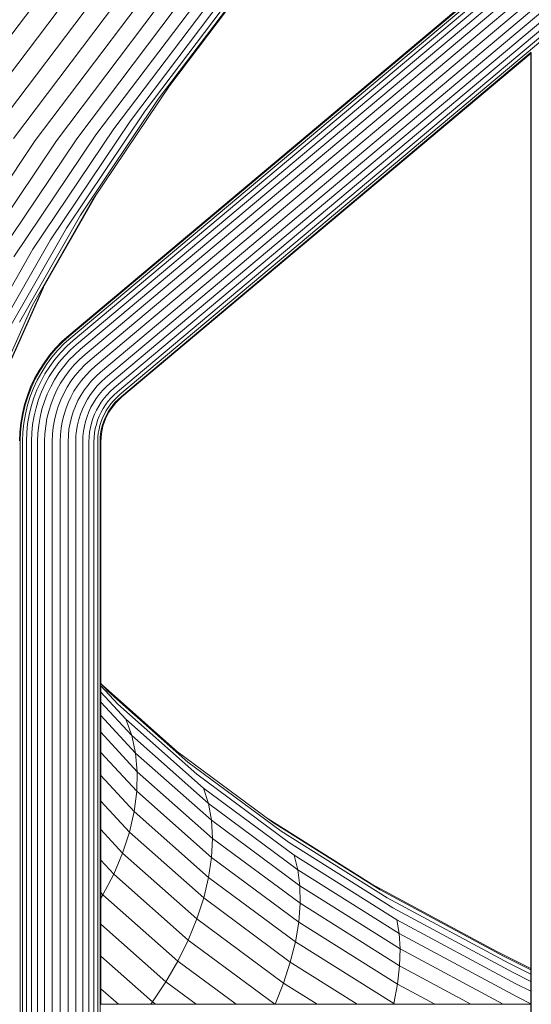
# Model space of a CAD drawing. Units: millimetres. Extents: x 89 to 20311, y 1677 to 24359.
# Drawn here: x 4349 to 5186, y 18653 to 20263 of the extents above; entities that cross this region are included whole.
import ezdxf

# ---------------------------------------------------------------- set-up
doc = ezdxf.new("R2010")
doc.units = ezdxf.units.MM
doc.layers.add('размер', color=92, linetype='Continuous', lineweight=15)
doc.styles.get("Standard").update_dxf_attribs({"font": 'txt.shx'})
doc.dimstyles.new('Размер М1.1', dxfattribs={"dimtxt": 300, "dimasz": 200, "dimexe": 1, "dimexo": 1, "dimgap": 50, "dimtad": 1, "dimdec": 0, "dimzin": 0, "dimtxsty": 'Standard', "dimcen": 2.5, "dimazin": 0, "dimtfac": 1, "dimtmove": 0, "dimatfit": 3, "dimfxl": 1, "dimtzin": 0, "dimarcsym": 0})

# ---------------------------------------------------------------- blocks, each defined once
blk = doc.blocks.new('A$C669c4700')
at = {"color": 0, "linetype": 'Continuous', "lineweight": 0, "extrusion": (0, 1, -2.22045e-16)}
for p, q in [((8310.5, 3374.5), (11430.2, 5992.2)), ((8311.3, 3373.6), (11431.4, 5991.6)), ((8313.8, 3370.7), (11435.2, 5989.9)), ((8317.9, 3366.1), (11441.4, 5987)), ((8323.3, 3359.8), (11449.6, 5983.1)), ((8329.9, 3352.2), (11459.7, 5978.4)), ((8337.4, 3343.5), (11471.2, 5973.1)), ((8345.6, 3334.1), (11483.7, 5967.3)), ((8354.1, 3324.3), (11496.7, 5961.2)), ((8362.6, 3314.5), (11483.7, 5933.4)), ((8370.8, 3305.1), (11471.2, 5906.6)), ((8378.3, 3296.4), (11459.7, 5882)), ((8384.9, 3288.8), (11449.6, 5860.4)), ((8390.4, 3282.5), (11441.4, 5842.6)), ((8394.4, 3277.9), (11435.2, 5829.5)), ((8625.9, 3981.5), (8475.3, 3782.5)), ((8609.8, 3962.4), (8457.1, 3760.8)), ((8284.6, 3956), (8111.4, 3727.3)), ((8590.5, 3946.1), (8435.8, 3741.7)), ((8319.4, 3940.8), (8147.6, 3713.8)), ((8354.3, 3928.5), (8184, 3703.6)), ((8568.3, 3932.7), (8411.5, 3725.6)), ((8388.9, 3919.3), (8220.2, 3696.6)), ((8422.7, 3913.3), (8255.8, 3693)), ((8516.1, 3915.2), (8355.1, 3702.6)), ((8543.4, 3922.3), (8384.5, 3712.5)), ((8455.4, 3910.6), (8290.4, 3692.8)), ((8486.6, 3911.2), (8323.7, 3696)), ((8396.9, 3275), (9067, 3837.4)), ((8397.7, 3274.1), (9066.7, 3835.4)), ((9066.7, 1593.3), (9066.7, 3836.8)), ((9066.9, 961.2), (9066.9, 3837.2)), ((8475.3, 3782.5), (8349.6, 3595.6)), ((8457.1, 3760.8), (8329.8, 3571.4)), ((8435.8, 3741.7), (8306.8, 3549.8)), ((8411.5, 3725.6), (8280.8, 3531.1)), ((8355.1, 3702.6), (8220.9, 3502.9)), ((8384.5, 3712.5), (8252, 3515.4)), ((8255.8, 3693), (8116.7, 3486)), ((8290.4, 3692.8), (8152.9, 3488.1)), ((8323.7, 3696), (8187.7, 3493.8)), ((8357.3, 3607.1), (8268.5, 3451.7)), ((8349.6, 3595.6), (8250.9, 3423)), ((8329.8, 3571.4), (8229.8, 3396.5)), ((8306.8, 3549.8), (8205.4, 3372.6)), ((8280.8, 3531.1), (8178.1, 3351.5)), ((8252, 3515.4), (8148, 3333.4)), ((8268.5, 3451.7), (8198.5, 3295.3)), ((8269.2, 3452.9), (8213, 3327.3)), ((8250.9, 3423), (8180.3, 3265.1)), ((8289.1, 3353.9), (8299.9, 3365)), ((8299.9, 3365), (8310.5, 3374.5)), ((8300.7, 3364), (8311.3, 3373.6)), ((8303.4, 3361.3), (8313.8, 3370.7)), ((8307.6, 3356.9), (8317.9, 3366.1)), ((8279.3, 3342.3), (8289.1, 3353.9)), ((8280.3, 3341.5), (8290.1, 3353.1)), ((8283.2, 3339.1), (8292.9, 3350.5)), ((8290.1, 3353.1), (8300.7, 3364)), ((8292.9, 3350.5), (8303.4, 3361.3)), ((8297.5, 3346.4), (8307.6, 3356.9)), ((8303.6, 3340.8), (8313.4, 3350.9)), ((8313.4, 3350.9), (8323.3, 3359.8)), ((8320.4, 3343.6), (8329.9, 3352.2)), ((8270.2, 3330), (8279.3, 3342.3)), ((8271.3, 3329.3), (8280.3, 3341.5)), ((8274.4, 3327.2), (8283.2, 3339.1)), ((8279.5, 3323.7), (8288, 3335.3)), ((8288, 3335.3), (8297.5, 3346.4)), ((8294.5, 3330.2), (8303.6, 3340.8)), ((8302.4, 3323.9), (8311, 3334.1)), ((8311, 3334.1), (8320.4, 3343.6)), ((8319.6, 3326.3), (8328.3, 3335.4)), ((8328.3, 3335.4), (8337.4, 3343.5)), ((8337, 3326.4), (8345.6, 3334.1)), ((8254.7, 3304), (8262, 3317.3)), ((8255.9, 3303.4), (8263.1, 3316.6)), ((8262, 3317.3), (8270.2, 3330)), ((8263.1, 3316.6), (8271.3, 3329.3)), ((8266.4, 3314.7), (8274.4, 3327.2)), ((8271.7, 3311.6), (8279.5, 3323.7)), ((8278.8, 3307.3), (8286.3, 3319)), ((8286.3, 3319), (8294.5, 3330.2)), ((8294.6, 3313.3), (8302.4, 3323.9)), ((8304.1, 3306.8), (8311.5, 3316.8)), ((8311.5, 3316.8), (8319.6, 3326.3)), ((8321.2, 3309), (8328.8, 3317.9)), ((8328.8, 3317.9), (8337, 3326.4)), ((8338.4, 3309.2), (8346, 3317)), ((8346, 3317), (8354.1, 3324.3)), ((8248.3, 3290.3), (8254.7, 3304)), ((8249.5, 3289.8), (8255.9, 3303.4)), ((8253, 3288.3), (8259.2, 3301.7)), ((8259.2, 3301.7), (8266.4, 3314.7)), ((8264.7, 3298.9), (8271.7, 3311.6)), ((8272.1, 3295.2), (8278.8, 3307.3)), ((8281.1, 3290.6), (8287.5, 3302.2)), ((8287.5, 3302.2), (8294.6, 3313.3)), ((8297.4, 3296.3), (8304.1, 3306.8)), ((8314.3, 3299.7), (8321.2, 3309)), ((8325, 3292.3), (8331.4, 3301)), ((8331.4, 3301), (8338.4, 3309.2)), ((8341.6, 3292.9), (8348, 3300.5)), ((8348, 3300.5), (8355, 3307.6)), ((8355, 3307.6), (8362.6, 3314.5)), ((8363.6, 3298.6), (8370.8, 3305.1)), ((8242.9, 3276.1), (8248.3, 3290.3)), ((8244.1, 3275.7), (8249.5, 3289.8)), ((8247.6, 3274.5), (8253, 3288.3)), ((8253.4, 3272.4), (8258.6, 3285.9)), ((8258.6, 3285.9), (8264.7, 3298.9)), ((8266.3, 3282.6), (8272.1, 3295.2)), ((8275.5, 3278.7), (8281.1, 3290.6)), ((8286.1, 3274.2), (8291.4, 3285.4)), ((8291.4, 3285.4), (8297.4, 3296.3)), ((8302.5, 3279.8), (8308.1, 3289.9)), ((8308.1, 3289.9), (8314.3, 3299.7)), ((8319.2, 3283.3), (8325, 3292.3)), ((8330.4, 3276.6), (8335.7, 3285)), ((8335.7, 3285), (8341.6, 3292.9)), ((8346, 3277.9), (8351.4, 3285.2)), ((8351.4, 3285.2), (8357.3, 3292.1)), ((8357.3, 3292.1), (8363.6, 3298.6)), ((8360.4, 3278), (8365.8, 3284.4)), ((8365.8, 3284.4), (8371.6, 3290.4)), ((8371.6, 3290.4), (8378.3, 3296.4)), ((8378.6, 3283.1), (8384.9, 3288.8)), ((8238.3, 3261.6), (8242.9, 3276.1)), ((8239.6, 3261.3), (8244.1, 3275.7)), ((8243.2, 3260.3), (8247.6, 3274.5)), ((8249.1, 3258.6), (8253.4, 3272.4)), ((8257.1, 3256.4), (8261.3, 3269.7)), ((8261.3, 3269.7), (8266.3, 3282.6)), ((8270.8, 3266.4), (8275.5, 3278.7)), ((8281.6, 3262.6), (8286.1, 3274.2)), ((8293.4, 3258.5), (8297.6, 3269.3)), ((8297.6, 3269.3), (8302.5, 3279.8)), ((8309.5, 3264.2), (8314.1, 3273.9)), ((8314.1, 3273.9), (8319.2, 3283.3)), ((8321.5, 3259.1), (8325.6, 3268)), ((8325.6, 3268), (8330.4, 3276.6)), ((8336.8, 3262.4), (8341.1, 3270.3)), ((8341.1, 3270.3), (8346, 3277.9)), ((8351, 3264.4), (8355.5, 3271.4)), ((8355.5, 3271.4), (8360.4, 3278)), ((8363.8, 3265.6), (8368.3, 3271.8)), ((8368.3, 3271.8), (8373.3, 3277.6)), ((8373.3, 3277.6), (8378.6, 3283.1)), ((8374.8, 3266.6), (8379.4, 3272)), ((8379.4, 3272), (8384.3, 3277.1)), ((8379.6, 3262.8), (8383.9, 3267.9)), ((8383.9, 3267.9), (8388.6, 3272.7)), ((8384.3, 3277.1), (8390.4, 3282.5)), ((8386.7, 3265.3), (8391.2, 3270)), ((8387.7, 3264.5), (8392.1, 3269)), ((8388.6, 3272.7), (8394.4, 3277.9)), ((8391.2, 3270), (8396.9, 3275)), ((8392.1, 3269), (8397.7, 3274.1)), ((8234.8, 3246.8), (8238.3, 3261.6)), ((8236, 3246.6), (8239.6, 3261.3)), ((8239.7, 3245.8), (8243.2, 3260.3)), ((8245.7, 3244.6), (8249.1, 3258.6)), ((8253.9, 3242.9), (8257.1, 3256.4)), ((8263.7, 3240.9), (8266.8, 3253.8)), ((8266.8, 3253.8), (8270.8, 3266.4)), ((8277.9, 3250.7), (8281.6, 3262.6)), ((8290, 3247.4), (8293.4, 3258.5)), ((8302.5, 3243.9), (8305.7, 3254.2)), ((8305.7, 3254.2), (8309.5, 3264.2)), ((8317.9, 3249.9), (8321.5, 3259.1)), ((8329.7, 3245.8), (8333, 3254.2)), ((8333, 3254.2), (8336.8, 3262.4)), ((8343.5, 3249.7), (8347, 3257.2)), ((8347, 3257.2), (8351, 3264.4)), ((8352.8, 3245.7), (8356, 3252.6)), ((8356, 3252.6), (8359.7, 3259.2)), ((8359.7, 3259.2), (8363.8, 3265.6)), ((8363.4, 3248.9), (8366.8, 3255)), ((8366.8, 3255), (8370.6, 3260.9)), ((8368.9, 3246.1), (8372.1, 3251.9)), ((8370.6, 3260.9), (8374.8, 3266.6)), ((8372.1, 3251.9), (8375.7, 3257.5)), ((8375.3, 3249.9), (8378.8, 3255.3)), ((8375.7, 3257.5), (8379.6, 3262.8)), ((8376.4, 3249.3), (8379.8, 3254.6)), ((8378.8, 3255.3), (8382.6, 3260.5)), ((8379.8, 3254.6), (8383.6, 3259.7)), ((8382.6, 3260.5), (8386.7, 3265.3)), ((8383.6, 3259.7), (8387.7, 3264.5)), ((8232.2, 3231.7), (8234.8, 3246.8)), ((8233.5, 3231.6), (8236, 3246.6)), ((8237.2, 3231.1), (8239.7, 3245.8)), ((8243.3, 3230.2), (8245.7, 3244.6)), ((8251.5, 3229.1), (8253.9, 3242.9)), ((8261.5, 3227.8), (8263.7, 3240.9)), ((8272.9, 3226.2), (8275, 3238.6)), ((8275, 3238.6), (8277.9, 3250.7)), ((8285.3, 3224.6), (8287.2, 3236.1)), ((8287.2, 3236.1), (8290, 3247.4)), ((8299.9, 3233.5), (8302.5, 3243.9)), ((8312.7, 3230.9), (8315, 3240.5)), ((8315, 3240.5), (8317.9, 3249.9)), ((8324.9, 3228.4), (8327, 3237.2)), ((8327, 3237.2), (8329.7, 3245.8)), ((8338.1, 3234.1), (8340.6, 3242)), ((8340.6, 3242), (8343.5, 3249.7)), ((8347.8, 3231.4), (8350.1, 3238.6)), ((8350.1, 3238.6), (8352.8, 3245.7)), ((8355.8, 3229.2), (8357.9, 3235.9)), ((8357.9, 3235.9), (8360.4, 3242.5)), ((8360.4, 3242.5), (8363.4, 3248.9)), ((8363.7, 3233.9), (8366.1, 3240.1)), ((8366.1, 3240.1), (8368.9, 3246.1)), ((8367.3, 3232.6), (8369.6, 3238.6)), ((8368.5, 3232.2), (8370.8, 3238.1)), ((8369.6, 3238.6), (8372.3, 3244.4)), ((8370.8, 3238.1), (8373.4, 3243.8)), ((8372.3, 3244.4), (8375.3, 3249.9)), ((8373.4, 3243.8), (8376.4, 3249.3)), ((8230.6, 3216.5), (8232.2, 3231.7)), ((8231.9, 3216.4), (8233.5, 3231.6)), ((8235.7, 3216.2), (8237.2, 3231.1)), ((8241.8, 3215.7), (8243.3, 3230.2)), ((8250.1, 3215.2), (8251.5, 3229.1)), ((8260.1, 3214.5), (8261.5, 3227.8)), ((8271.6, 3213.7), (8272.9, 3226.2)), ((8284.1, 3212.9), (8285.3, 3224.6)), ((8297, 3212), (8298.1, 3222.8)), ((8298.1, 3222.8), (8299.9, 3233.5)), ((8310, 3211.1), (8311, 3221.1)), ((8311, 3221.1), (8312.7, 3230.9)), ((8322.4, 3210.3), (8323.4, 3219.4)), ((8323.4, 3219.4), (8324.9, 3228.4)), ((8334.8, 3217.9), (8336.2, 3226.1)), ((8336.2, 3226.1), (8338.1, 3234.1)), ((8344.8, 3216.5), (8346, 3224)), ((8346, 3224), (8347.8, 3231.4)), ((8353, 3215.4), (8354.1, 3222.4)), ((8354.1, 3222.4), (8355.8, 3229.2)), ((8359, 3214.6), (8360.2, 3221.1)), ((8360.2, 3221.1), (8361.7, 3227.6)), ((8361.7, 3227.6), (8363.7, 3233.9)), ((8362.8, 3214.1), (8363.9, 3220.4)), ((8363.9, 3220.4), (8365.4, 3226.6)), ((8364.1, 3213.9), (8365.1, 3220.1)), ((8365.1, 3220.1), (8366.6, 3226.2)), ((8365.4, 3226.6), (8367.3, 3232.6)), ((8366.6, 3226.2), (8368.5, 3232.2)), ((8230.2, 3202.2), (8230.6, 3216.5)), ((8231.4, 3202.2), (8231.9, 3216.4)), ((8235.2, 3202.1), (8235.7, 3216.2)), ((8241.4, 3202), (8241.8, 3215.7)), ((8249.6, 3201.9), (8250.1, 3215.2)), ((8259.7, 3201.7), (8260.1, 3214.5)), ((8271.2, 3201.5), (8271.6, 3213.7)), ((8283.7, 3201.3), (8284.1, 3212.9)), ((8296.7, 3201.1), (8297, 3212)), ((8309.6, 3200.9), (8310, 3211.1)), ((8322.1, 3200.7), (8322.4, 3210.3)), ((8333.6, 3200.5), (8333.9, 3209.5)), ((8333.9, 3209.5), (8334.8, 3217.9)), ((8343.7, 3200.3), (8344, 3208.8)), ((8344, 3208.8), (8344.8, 3216.5)), ((8351.9, 3200.2), (8352.2, 3208.3)), ((8352.2, 3208.3), (8353, 3215.4)), ((8358.1, 3200.1), (8358.4, 3207.9)), ((8358.4, 3207.9), (8359, 3214.6)), ((8361.9, 3200), (8362.1, 3207.6)), ((8362.1, 3207.6), (8362.8, 3214.1)), ((8363.2, 3200), (8363.4, 3207.5)), ((8363.4, 3207.5), (8364.1, 3213.9)), ((8231.4, 961.2), (8231.4, 3202.2)), ((8235.2, 961.2), (8235.2, 3202.1)), ((8241.4, 961.2), (8241.4, 3202)), ((8249.6, 961.2), (8249.6, 3201.9)), ((8259.7, 961.2), (8259.7, 3201.7)), ((8271.2, 961.2), (8271.2, 3201.5)), ((8283.7, 961.2), (8283.7, 3201.3)), ((8296.7, 961.2), (8296.7, 3201.1)), ((8309.6, 961.2), (8309.6, 3200.9)), ((8322.1, 961.2), (8322.1, 3200.7)), ((8333.6, 961.2), (8333.6, 3200.5)), ((8343.7, 961.2), (8343.7, 3200.3)), ((8351.9, 961.2), (8351.9, 3200.2)), ((8358.1, 961.2), (8358.1, 3200.1)), ((8361.9, 961.2), (8361.9, 3200)), ((8363.2, 2281.2), (8363.2, 3200)), ((8363.2, 2805.4), (8374.6, 2793.1)), ((8363.2, 2801.5), (8390.9, 2771.5)), ((8366.2, 2802.1), (8488.6, 2693.9)), ((8363.2, 2791.4), (8404, 2747.2)), ((8374.6, 2793.1), (8505.7, 2677.2)), ((8363.2, 2775.3), (8413.7, 2720.5)), ((8390.9, 2771.5), (8519.9, 2657.4)), ((8363.2, 2753.3), (8420, 2691.8)), ((8404, 2747.2), (8531.1, 2634.7)), ((8413.7, 2720.5), (8404, 2747.2)), ((8363.2, 2725.8), (8422.8, 2661.2)), ((8413.7, 2720.5), (8539.3, 2609.5)), ((8420, 2691.8), (8413.7, 2720.5)), ((8363.2, 2693), (8422, 2629.3)), ((8420, 2691.8), (8544.2, 2581.9)), ((8422.8, 2661.2), (8420, 2691.8)), ((8488.6, 2693.9), (8643.9, 2578.9)), ((8505.7, 2677.2), (8658.3, 2564.1)), ((8422, 2629.3), (8422.8, 2661.2)), ((8422.8, 2661.2), (8545.9, 2552.4)), ((8519.9, 2657.4), (8670.1, 2546.1)), ((8363.2, 2655.3), (8417.7, 2596.2)), ((8417.7, 2596.2), (8422, 2629.3)), ((8422, 2629.3), (8544.3, 2521.1)), ((8531.1, 2634.7), (8679.2, 2525)), ((8539.3, 2609.5), (8531.1, 2634.7)), ((8363.2, 2613), (8409.9, 2562.4)), ((8539.3, 2609.5), (8685.5, 2501.2)), ((8544.2, 2581.9), (8539.3, 2609.5)), ((8409.9, 2562.4), (8417.7, 2596.2)), ((8417.7, 2596.2), (8539.5, 2488.5)), ((8544.2, 2581.9), (8688.8, 2474.8)), ((8545.9, 2552.4), (8544.2, 2581.9)), ((8636.9, 2584.1), (8806.4, 2477.4)), ((8643.9, 2578.9), (8820.1, 2468)), ((8363.2, 2566.7), (8398.7, 2528.2)), ((8398.7, 2528.2), (8409.9, 2562.4)), ((8409.9, 2562.4), (8531.5, 2454.9)), ((8658.3, 2564.1), (8831.5, 2455.1)), ((8544.3, 2521.1), (8545.9, 2552.4)), ((8545.9, 2552.4), (8689.3, 2446.2)), ((8670.1, 2546.1), (8840.6, 2438.8)), ((8384.2, 2494.1), (8398.7, 2528.2)), ((8398.7, 2528.2), (8520.4, 2420.7)), ((8363.2, 2516.9), (8384.2, 2494.1)), ((8539.5, 2488.5), (8544.3, 2521.1)), ((8544.3, 2521.1), (8686.8, 2415.6)), ((8679.2, 2525), (8847.2, 2419.3)), ((8685.5, 2501.2), (8679.2, 2525)), ((8685.5, 2501.2), (8851.3, 2396.8)), ((8688.8, 2474.8), (8685.5, 2501.2)), ((8366.6, 2460.3), (8384.2, 2494.1)), ((8384.2, 2494.1), (8506.2, 2386.2)), ((8531.5, 2454.9), (8539.5, 2488.5)), ((8539.5, 2488.5), (8681.3, 2383.4)), ((8363.2, 2464), (8366.6, 2460.3)), ((8688.8, 2474.8), (8852.9, 2371.6)), ((8689.3, 2446.2), (8688.8, 2474.8)), ((8806.4, 2477.4), (9010.7, 2367.7)), ((8820.1, 2468), (9021.7, 2359.8)), ((8363.2, 2454.8), (8366.6, 2460.3)), ((8366.6, 2460.3), (8489.3, 2351.8)), ((8520.4, 2420.7), (8531.5, 2454.9)), ((8531.5, 2454.9), (8673, 2350)), ((8831.5, 2455.1), (9030.6, 2348.2)), ((8686.8, 2415.6), (8689.3, 2446.2)), ((8689.3, 2446.2), (8851.9, 2343.9)), ((8840.6, 2438.8), (9037.5, 2333.1)), ((8506.2, 2386.2), (8520.4, 2420.7)), ((8520.4, 2420.7), (8662, 2315.7)), ((8681.3, 2383.4), (8686.8, 2415.6)), ((8686.8, 2415.6), (8848.3, 2314)), ((8847.2, 2419.3), (9042.1, 2314.7)), ((8851.3, 2396.8), (8847.2, 2419.3)), ((8363.2, 2412.2), (8469.7, 2318)), ((8489.3, 2351.8), (8506.2, 2386.2)), ((8506.2, 2386.2), (8647.9, 2281.2)), ((8673, 2350), (8681.3, 2383.4)), ((8681.3, 2383.4), (8842.2, 2282.2)), ((8851.3, 2396.8), (9044.4, 2293.1)), ((8852.9, 2371.6), (8851.3, 2396.8)), ((8851.9, 2343.9), (8852.9, 2371.6)), ((8852.9, 2371.6), (9021.2, 2281.2)), ((9010.7, 2367.7), (9066.7, 2339.9)), ((8363.2, 2359.7), (8447.6, 2285)), ((8469.7, 2318), (8489.3, 2351.8)), ((8489.3, 2351.8), (8584.6, 2281.2)), ((9021.7, 2359.8), (9066.7, 2337.4)), ((8662, 2315.7), (8673, 2350)), ((8673, 2350), (8782.4, 2281.2)), ((8848.3, 2314), (8851.9, 2343.9)), ((8851.9, 2343.9), (8968.5, 2281.2)), ((9030.6, 2348.2), (9066.7, 2330.3)), ((8447.6, 2285), (8469.7, 2318)), ((8469.7, 2318), (8519.3, 2281.2)), ((9037.5, 2333.1), (9066.7, 2318.6)), ((8363.2, 2306.5), (8391.8, 2281.2)), ((8648.4, 2281.2), (8662, 2315.7)), ((8662, 2315.7), (8716.9, 2281.2)), ((8842.2, 2282.2), (8848.3, 2314)), ((8848.3, 2314), (8909.3, 2281.2)), ((9042.1, 2314.7), (9066.7, 2302.5)), ((9044.4, 2293.1), (9066.7, 2282.1)), ((8362.4, 2281.2), (9066.7, 2281.2)), ((8444.7, 2281.2), (8447.6, 2285)), ((8447.6, 2285), (8452.7, 2281.2)), ((8841.9, 2281.2), (8842.2, 2282.2)), ((8842.2, 2282.2), (8844.1, 2281.2))]:
    blk.add_line(p, q, dxfattribs=at)
blk = doc.blocks.new('*D12')
at = {"layer": 'Defpoints', "color": 0, "transparency": 16777216}
for p in [(804, 24358.5), (8415, 24358.5), (11599.4, 17333.1)]:
    blk.add_point(p, dxfattribs=at)
at = {"layer": 'размер', "color": 0, "lineweight": -2, "transparency": 16777216}
for p, q in [((8414, 24358.5), (803, 24358.5)), ((804, 17533.1), (804, 24158.5)), ((11598.4, 17333.1), (803, 17333.1))]:
    blk.add_line(p, q, dxfattribs=at)
at = {"layer": 'размер', "color": 0, "transparency": 16777216}
for points in [[(770.7, 24158.5), (837.4, 24158.5), (804, 24358.5)], [(770.7, 17533.1), (837.4, 17533.1), (804, 17333.1)]]:
    blk.add_solid(points, dxfattribs=at)
at = {"layer": 'размер', "color": 0, "transparency": 16777216, "insert": (654, 20845.8), "char_height": 200, "attachment_point": 5, "rotation": 90}
blk.add_mtext('7000', dxfattribs=at)

msp = doc.modelspace()

# ---------------------------------------------------------------- block references
msp.add_blockref('A$C669c4700', (-3881.6, 16371.9))

# ---------------------------------------------------------------- dimensions: what is measured, and where the dimension line sits
at = {"layer": 'размер'}
dim = msp.add_linear_dim(base=(804, 24358.5), p1=(11599.4, 17333.1), p2=(8415, 24358.5), angle=90, text='7000', dimstyle='Размер М1.1', override={"dimtxt": 200}, dxfattribs=at)
dim.commit()
dim.dimension.update_dxf_attribs({"geometry": '*D12', "text_midpoint": (654, 20845.8)})

doc.saveas('drawing.dxf')
